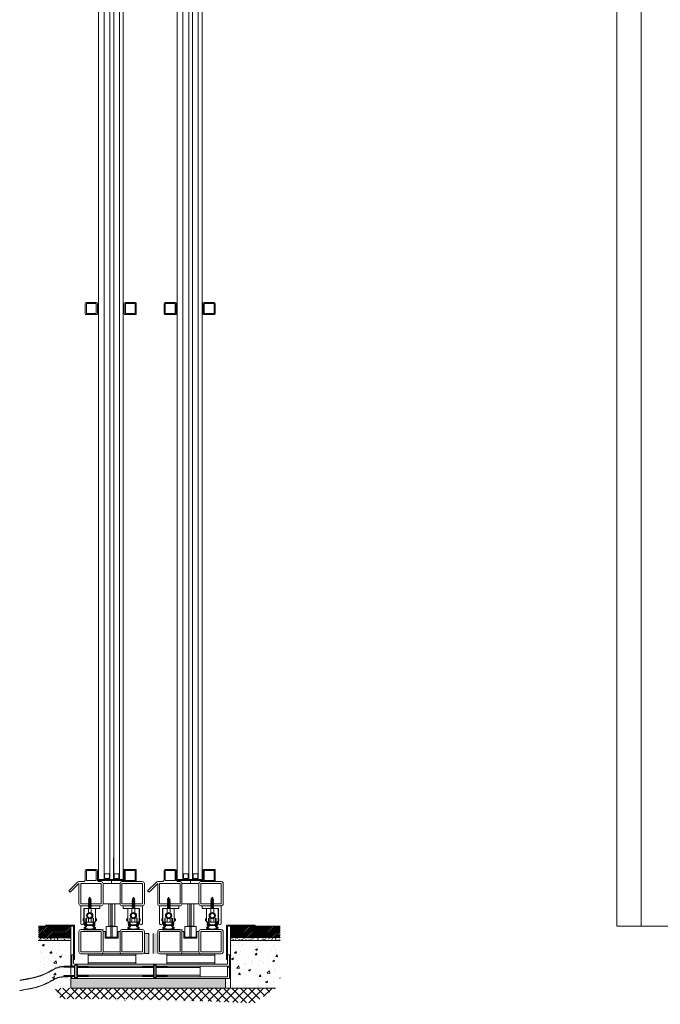
# Model space of a CAD drawing. Units: millimetres. Extents: x 0 to 9057, y 0 to 3434.
# Drawn here: x 1083 to 1753, y 686 to 1717 of the extents above; entities that cross this region are included whole.
import ezdxf
from ezdxf.lldxf.tags import DXFTag

# ---------------------------------------------------------------- set-up
doc = ezdxf.new("R2010")
doc.units = ezdxf.units.MM
for name, color, linetype, lineweight in [('Crtez', 252, 'Continuous', 13), ('KOTE', 135, 'Continuous', 5), ('Okovi', 225, 'Continuous', 20), ('Visible', 7, 'Continuous', 15)]:
    doc.layers.add(name, color=color, linetype=linetype, lineweight=lineweight)
doc.layers.add('Invisible', color=205, linetype='Continuous', lineweight=0, plot=False)
tags = doc.linetypes.add('HIDDEN2', pattern=[4.7625, 3.175, -1.5875]).pattern_tags.tags
tags[6:7] = [DXFTag(74, 4), DXFTag(75, 0), DXFTag(340, '0'), DXFTag(46, 0.0), DXFTag(50, 0.0), DXFTag(44, 0.0), DXFTag(45, 0.0)]
tags[4:5] = [DXFTag(74, 4), DXFTag(75, 0), DXFTag(340, '0'), DXFTag(46, 0.0), DXFTag(50, 0.0), DXFTag(44, 0.0), DXFTag(45, 0.0)]

# ---------------------------------------------------------------- blocks, each defined once
blk = doc.blocks.new('khh')
at = {"layer": 'Okovi'}
for p, q in [((41355.3, 28991.8), (41353.8, 28991.8)), ((41353.8, 28991.8), (41353.8, 28978.8)), ((41355.3, 28978.8), (41355.3, 28991.8)), ((41356.8, 28991.8), (41355.3, 28991.8)), ((41355.3, 28991.8), (41355.3, 28978.8)), ((41356.8, 28978.8), (41356.8, 28991.8)), ((41342.6, 28981), (41342.6, 28980)), ((41342.6, 28981), (41353.8, 28981)), ((41342.6, 28980), (41353.8, 28980)), ((41353.8, 28978.8), (41355.3, 28978.8)), ((41355.3, 28978.8), (41356.8, 28978.8)), ((41356.8, 28981), (41368, 28981)), ((41356.8, 28980), (41368, 28980)), ((41368, 28980), (41368, 28981))]:
    blk.add_line(p, q, dxfattribs=at)
for points in [[(41353.8, 28990.7), (41342.6, 28990.7), (41342.6, 28989.7)], [(41353.8, 28989.7), (41342.6, 28989.7)], [(41368, 28989.7), (41368, 28990.7), (41356.8, 28990.7)], [(41368, 28989.7), (41356.8, 28989.7)]]:
    blk.add_lwpolyline(points, dxfattribs=at)
blk = doc.blocks.new('fgnyfgsrtdtf')
at = {"layer": 'Visible'}
h = blk.add_hatch(color=256, dxfattribs=at)
h.dxf.hatch_style = 1
h.set_gradient(color1=(173, 173, 173), color2=(163, 163, 163), one_color=1, tint=0.64, name='INVCYLINDER')
h.paths.add_polyline_path([(27979.8, 14035), (27979.8, 14025), (27980.8, 14025), (27980.8, 14034), (28006.8, 14034), (28006.8, 14025), (28007.8, 14025), (28007.8, 14035)])
at = {"layer": 'Crtez'}
for p, q in [((27986.8, 14028), (27986.8, 14034)), ((27987.4, 14031.5), (27987.8, 14033)), ((27987.4, 14028), (27987.4, 14031.5)), ((27987.4, 14031.5), (27987.4, 14028)), ((27987.8, 14033), (27991.8, 14033)), ((27991.8, 14033), (27992.3, 14031.5)), ((27992.3, 14028), (27992.3, 14031.5)), ((27992.3, 14028), (27992.3, 14031.5)), ((27992.8, 14034), (27992.8, 14028)), ((27996.8, 14028), (27996.8, 14034)), ((27997.4, 14031.5), (27997.8, 14033)), ((27997.4, 14028), (27997.4, 14031.5)), ((27997.4, 14031.5), (27997.4, 14028)), ((27997.8, 14033), (28001.8, 14033)), ((28001.8, 14033), (28002.3, 14031.5)), ((28002.3, 14028), (28002.3, 14031.5)), ((28002.3, 14028), (28002.3, 14031.5)), ((28002.8, 14034), (28002.8, 14028)), ((27992.8, 14028), (27986.8, 14028)), ((27986.8, 14028), (27992.8, 14028)), ((28002.8, 14028), (27996.8, 14028)), ((27996.8, 14028), (28002.8, 14028))]:
    blk.add_line(p, q, dxfattribs=at)
blk.add_lwpolyline([(28008.8, 14023.3), (28019.5, 14023.3, 0.414214), (28020.5, 14024.3), (28020.5, 14035, 0.414214), (28019.5, 14036), (28008.8, 14036, 0.414214), (28007.8, 14035), (28007.8, 14024.3, 0.414214)], format="xyb", close=True, dxfattribs=at)
blk.add_lwpolyline([(28009, 14024.5), (28019.3, 14024.5), (28019.3, 14034.8), (28009, 14034.8)], close=True, dxfattribs=at)
at = {"layer": 'KOTE'}
for p, q in [((27979.8, 14025), (27979.8, 14035)), ((27979.8, 14035), (28007.8, 14035)), ((27980.8, 14011.1), (27980.8, 14034)), ((27980.8, 14025), (27980.8, 14034)), ((27980.8, 14034), (28006.8, 14034)), ((27986.8, 14011.1), (27986.8, 14034)), ((27992.8, 14011.1), (27992.8, 14034)), ((27996.8, 14011.1), (27996.8, 14034)), ((28002.8, 14011.1), (28002.8, 14034)), ((28006.8, 14011.1), (28006.8, 14034)), ((28006.8, 14025), (28006.8, 14034)), ((28007.8, 14025), (28007.8, 14035)), ((27979.8, 14025), (27980.8, 14025)), ((28006.8, 14025), (28007.8, 14025))]:
    blk.add_line(p, q, dxfattribs=at)
blk = doc.blocks.new('SRTJTHSRHSWRHTWSRTHS')
at = {"layer": 'KOTE', "linetype": 'HIDDEN2', "ltscale": 0.01}
for p, q in [((17780.9, 11857.1), (17780.6, 11857.5)), ((17781.5, 11855), (17781.5, 11848.6)), ((17782, 11855.1), (17782, 11848.6)), ((17782.4, 11856.4), (17785.5, 11856.4)), ((17782.8, 11855.9), (17785.5, 11855.9)), ((17788.5, 11856.4), (17785.4, 11856.4)), ((17788.1, 11855.9), (17785.4, 11855.9)), ((17788.9, 11855.1), (17788.9, 11848.6)), ((17789.4, 11855), (17789.4, 11848.6)), ((17789.9, 11857.1), (17790.2, 11857.5))]:
    blk.add_line(p, q, dxfattribs=at)
for points in [[(17780.9, 11857.7), (17780.9, 11857.1), (17781.2, 11857.1)], [(17781.7, 11857.1), (17782.2, 11857.1), (17782.2, 11857.7)], [(17789.1, 11857.1), (17788.7, 11857.1), (17788.7, 11857.7)], [(17789.9, 11857.7), (17789.9, 11857.1), (17789.7, 11857.1)]]:
    blk.add_lwpolyline(points, dxfattribs=at)
for centre, radius, start, end in [((17780.2, 11859.2), 1.29, 41.9073, 113.9849), ((17779.2, 11858.8), 1.68, 30.4346, 72.4448), ((17781.5, 11856.4), 1.39, 126.4847, 270), ((17781.5, 11856.4), 0.889, 126.4847, 0), ((17781.5, 11856.4), 0.764, 110.6864, 69.3136), ((17785.4, 11846.3), 14.4, 72.8893, 107.1107), ((17785.4, 11846.3), 13.7, 72.8893, 107.1107), ((17781.5, 11856.4), 1.39, 291.0952, 338.9048), ((17789.4, 11856.4), 1.39, 201.0952, 248.9048), ((17789.4, 11856.4), 0.889, 180, 53.5153), ((17789.4, 11856.4), 0.764, 110.6864, 69.3136), ((17789.4, 11856.4), 1.39, 270, 53.5153), ((17790.6, 11859.2), 1.29, 66.0151, 138.0927), ((17791.7, 11858.8), 1.68, 107.5552, 149.5654)]:
    blk.add_arc(centre, radius, start, end, dxfattribs=at)
for points, knots in [([(17780.6, 11859.6), (17780.4, 11859.5), (17780, 11859.4), (17779.3, 11859.3), (17779.4, 11858.5), (17780.1, 11858.2), (17780.8, 11858.3), (17781.2, 11858.1), (17781.3, 11858.1)], [0, 0, 0, 0, 0.78558, 1.221677, 1.834298, 2.593067, 3.290735, 3.811759, 3.811759, 3.811759, 3.811759]), ([(17782.2, 11857.7), (17782, 11857.7), (17781.2, 11858), (17781.1, 11858.8), (17780.5, 11858.8), (17780.5, 11859.2), (17780.8, 11859), (17781, 11859.1), (17781.2, 11859.2), (17781.2, 11859.3)], [0, 0, 0, 0, 0.407827, 1.719572, 1.831023, 2.147697, 2.372795, 2.611389, 2.855071, 2.855071, 2.855071, 2.855071]), ([(17788.7, 11857.7), (17788.9, 11857.7), (17789.7, 11858), (17789.7, 11858.8), (17790.4, 11858.8), (17790.4, 11859.2), (17790.1, 11859), (17789.8, 11859.1), (17789.7, 11859.2), (17789.6, 11859.3)], [0, 0, 0, 0, 0.407827, 1.719572, 1.831023, 2.147697, 2.372795, 2.611389, 2.855071, 2.855071, 2.855071, 2.855071]), ([(17790.2, 11859.6), (17790.5, 11859.5), (17790.9, 11859.4), (17791.5, 11859.3), (17791.5, 11858.5), (17790.7, 11858.2), (17790.1, 11858.3), (17789.7, 11858.1), (17789.5, 11858.1)], [0, 0, 0, 0, 0.78558, 1.221677, 1.834298, 2.593067, 3.290735, 3.811759, 3.811759, 3.811759, 3.811759])]:
    blk.add_open_spline(points, degree=3, knots=knots, dxfattribs=at)
blk = doc.blocks.new('eqwh5g')
at = {"layer": 'KOTE'}
for p, q in [((19879.3, 13405), (19882.3, 13405.8)), ((19879.3, 13405), (19879.7, 13405.3)), ((19879.7, 13404.8), (19879.3, 13405)), ((19879.3, 13403.6), (19882.3, 13404.4)), ((19879.3, 13403.6), (19879.7, 13403.9)), ((19879.7, 13403.4), (19879.3, 13403.6)), ((19879.3, 13402.2), (19882.3, 13403)), ((19879.3, 13402.2), (19879.7, 13402.5)), ((19879.7, 13402), (19879.3, 13402.2)), ((19879.3, 13400.8), (19882.3, 13401.6)), ((19879.3, 13400.8), (19879.7, 13401.2)), ((19879.7, 13400.7), (19879.3, 13400.8)), ((19879.3, 13399.4), (19882.3, 13400.3)), ((19879.3, 13399.4), (19879.7, 13399.8)), ((19879.5, 13406.5), (19881.8, 13407.1)), ((19879.5, 13406.5), (19880.1, 13406.9)), ((19879.9, 13406.4), (19879.5, 13406.5)), ((19879.9, 13406.4), (19879.7, 13406.1)), ((19879.7, 13405.3), (19879.7, 13406.1)), ((19879.7, 13405.3), (19881.8, 13406)), ((19879.7, 13404.8), (19881.8, 13405.5)), ((19879.7, 13403.9), (19879.7, 13404.8)), ((19879.7, 13403.9), (19881.8, 13404.6)), ((19879.7, 13403.4), (19881.8, 13404.1)), ((19879.7, 13402.5), (19879.7, 13403.4)), ((19879.7, 13402.5), (19881.8, 13403.2)), ((19879.7, 13402), (19881.8, 13402.7)), ((19879.7, 13401.2), (19879.7, 13402)), ((19879.7, 13401.2), (19881.8, 13401.8)), ((19879.7, 13400.7), (19881.8, 13401.3)), ((19879.7, 13399.8), (19879.7, 13400.7)), ((19879.7, 13399.8), (19881.8, 13400.4)), ((19879.7, 13399.3), (19881.8, 13399.9)), ((19879.9, 13406.4), (19881.5, 13406.8)), ((19880.8, 13408.2), (19880.1, 13406.9)), ((19880.1, 13406.9), (19881.3, 13407.2)), ((19880.8, 13408.2), (19881.3, 13407.2)), ((19881.3, 13407.2), (19881.8, 13407.1)), ((19881.8, 13407.1), (19881.5, 13406.8)), ((19881.5, 13406.8), (19881.8, 13406.1)), ((19881.8, 13406), (19881.8, 13406.1)), ((19881.8, 13406), (19882.3, 13405.8)), ((19882.3, 13405.8), (19881.8, 13405.5)), ((19881.8, 13404.6), (19881.8, 13405.5)), ((19881.8, 13404.6), (19882.3, 13404.4)), ((19882.3, 13404.4), (19881.8, 13404.1)), ((19881.8, 13403.2), (19881.8, 13404.1)), ((19881.8, 13403.2), (19882.3, 13403)), ((19882.3, 13403), (19881.8, 13402.7)), ((19881.8, 13401.8), (19881.8, 13402.7)), ((19881.8, 13401.8), (19882.3, 13401.6)), ((19882.3, 13401.6), (19881.8, 13401.3)), ((19881.8, 13400.4), (19881.8, 13401.3)), ((19881.8, 13400.4), (19882.3, 13400.3)), ((19882.3, 13400.3), (19881.8, 13399.9)), ((19881.8, 13399), (19881.8, 13399.9)), ((19879.7, 13399.3), (19879.3, 13399.4)), ((19879.3, 13398), (19882.3, 13398.9)), ((19879.3, 13398), (19879.7, 13398.4)), ((19879.7, 13397.9), (19879.3, 13398)), ((19879.3, 13396.6), (19882.3, 13397.5)), ((19879.3, 13396.6), (19879.7, 13397)), ((19879.7, 13396.5), (19879.3, 13396.6)), ((19879.7, 13398.4), (19879.7, 13399.3)), ((19879.7, 13398.4), (19881.8, 13399)), ((19879.7, 13397.9), (19881.8, 13398.5)), ((19879.7, 13397), (19879.7, 13397.9)), ((19879.7, 13397), (19881.8, 13397.6)), ((19879.7, 13396.5), (19881.8, 13397.1)), ((19879.7, 13396.2), (19879.7, 13396.5)), ((19881.8, 13399), (19882.3, 13398.9)), ((19882.3, 13398.9), (19881.8, 13398.5)), ((19881.8, 13397.6), (19881.8, 13398.5)), ((19881.8, 13397.6), (19882.3, 13397.5)), ((19882.3, 13397.5), (19881.8, 13397.1)), ((19881.8, 13396.2), (19881.8, 13397.1))]:
    blk.add_line(p, q, dxfattribs=at)
blk = doc.blocks.new('ERGGHHRR')
at = {"layer": 'Crtez'}
blk.add_lwpolyline([(17710.5, 11823.9), (17722.4, 11823.9), (17722.4, 11836.9, 0.414214), (17721.4, 11837.9), (17711.5, 11837.9, 0.414214), (17710.5, 11836.9)], format="xyb", close=True, dxfattribs=at)
for points in [[(17717.9, 11834.2), (17717.9, 11837.9), (17714.8, 11837.9), (17714.8, 11834.2)], [(17714.8, 11828.3), (17714.8, 11823.9), (17717.9, 11823.9), (17717.9, 11828.2)]]:
    blk.add_lwpolyline(points, dxfattribs=at)
for radius in [3.36, 2.9, 2.23]:
    blk.add_circle((17716.4, 11831.2), radius, dxfattribs=at)
for points, knots in [([(17710.4, 11834.8), (17710.3, 11834.9), (17710.1, 11835.2), (17710.1, 11835.7), (17710.1, 11836.1), (17710.1, 11836.4), (17709.8, 11836.5), (17709.4, 11836.6), (17709.3, 11836.1), (17709.3, 11835.6), (17709.4, 11834.8), (17709.8, 11834), (17710.3, 11833.6), (17710.4, 11833.5)], [0, 0, 0, 0, 0.422991, 1.048176, 1.348986, 1.65749, 1.862821, 2.355068, 2.545043, 3.142993, 3.942086, 5.027276, 5.700799, 5.700799, 5.700799, 5.700799]), ([(17711.6, 11837.9), (17711.6, 11837.9), (17711.6, 11837.9), (17711.6, 11837.9), (17711.5, 11838.1), (17711.3, 11838.4), (17711, 11838.9), (17711, 11839.3), (17711.1, 11839.7), (17711.5, 11839.7), (17711.6, 11839.8), (17711.6, 11839.8)], [-0.095642, -0.095642, -0.095642, -0.095642, 0, 0, 0, 0.555903, 1.183756, 1.580811, 1.944512, 2.264519, 2.372059, 2.372059, 2.372059, 2.372059]), ([(17711.6, 11839.8), (17711.6, 11839.9), (17711.6, 11840.1), (17711.2, 11840.5), (17711.1, 11840.9), (17711.1, 11841.1)], [0, 0, 0, 0, 0.154096, 0.814225, 1.408472, 1.408472, 1.408472, 1.408472]), ([(17711.1, 11841.1), (17711.2, 11841.1), (17711.6, 11841), (17712, 11840.7), (17712.1, 11840.4), (17712.1, 11840.2)], [0, 0, 0, 0, 0.428498, 1.083197, 1.450396, 1.450396, 1.450396, 1.450396]), ([(17713, 11837.9), (17712.8, 11838), (17712.3, 11838.2), (17712.1, 11839), (17711.4, 11839), (17711.5, 11839.4), (17711.8, 11839.2), (17712.6, 11839.7), (17713.6, 11840.5), (17715.2, 11840.9), (17715.9, 11840.9), (17716.2, 11840.9), (17716.3, 11840.9), (17716.4, 11840.9), (17716.4, 11840.9)], [0, 0, 0, 0, 0.407827, 1.719572, 1.831023, 2.147697, 2.372795, 2.611389, 5.029578, 6.229769, 7.177308, 7.177308, 7.177308, 7.429475, 7.429475, 7.429475, 7.429475]), ([(17712.1, 11840.2), (17712.4, 11840.4), (17713, 11841), (17714, 11841.3), (17715.3, 11841.5), (17716, 11841.5), (17716.4, 11841.5)], [0, 0, 0, 0, 0.836635, 2.496476, 3.166691, 4.59092, 4.59092, 4.59092, 4.59092]), ([(17720.7, 11840.2), (17720.5, 11840.4), (17719.9, 11841), (17718.8, 11841.3), (17717.6, 11841.5), (17716.9, 11841.5), (17716.4, 11841.5)], [0, 0, 0, 0, 0.836635, 2.496476, 3.166691, 4.59092, 4.59092, 4.59092, 4.59092]), ([(17719.9, 11837.9), (17720, 11838), (17720.5, 11838.2), (17720.8, 11839), (17721.4, 11839), (17721.4, 11839.4), (17721.1, 11839.2), (17720.2, 11839.7), (17719.2, 11840.5), (17717.7, 11840.9), (17717, 11840.9), (17716.7, 11840.9), (17716.6, 11840.9), (17716.5, 11840.9), (17716.4, 11840.9)], [0, 0, 0, 0, 0.407827, 1.719572, 1.831023, 2.147697, 2.372795, 2.611389, 5.029578, 6.229769, 7.177308, 7.177308, 7.177308, 7.429475, 7.429475, 7.429475, 7.429475]), ([(17721.8, 11841.1), (17721.7, 11841.1), (17721.3, 11841), (17720.9, 11840.7), (17720.8, 11840.4), (17720.7, 11840.2)], [0, 0, 0, 0, 0.428498, 1.083197, 1.450396, 1.450396, 1.450396, 1.450396]), ([(17721.2, 11837.9), (17721.2, 11837.9), (17721.3, 11837.9), (17721.3, 11837.9), (17721.4, 11838.1), (17721.6, 11838.4), (17721.9, 11838.9), (17721.9, 11839.3), (17721.7, 11839.7), (17721.4, 11839.7), (17721.3, 11839.8), (17721.3, 11839.8)], [-0.095642, -0.095642, -0.095642, -0.095642, 0, 0, 0, 0.555903, 1.183756, 1.580811, 1.944512, 2.264519, 2.372059, 2.372059, 2.372059, 2.372059]), ([(17721.3, 11839.8), (17721.3, 11839.9), (17721.3, 11840.1), (17721.7, 11840.5), (17721.8, 11840.9), (17721.8, 11841.1)], [0, 0, 0, 0, 0.154096, 0.814225, 1.408472, 1.408472, 1.408472, 1.408472]), ([(17722.4, 11834.8), (17722.5, 11834.9), (17722.7, 11835.2), (17722.7, 11835.7), (17722.7, 11836.1), (17722.6, 11836.4), (17723, 11836.5), (17723.4, 11836.6), (17723.4, 11836.1), (17723.4, 11835.6), (17723.4, 11834.8), (17723, 11834), (17722.5, 11833.6), (17722.3, 11833.5)], [0, 0, 0, 0, 0.422991, 1.048176, 1.348986, 1.65749, 1.862821, 2.355068, 2.545043, 3.142993, 3.942086, 5.027276, 5.700799, 5.700799, 5.700799, 5.700799])]:
    blk.add_open_spline(points, degree=3, knots=knots, dxfattribs=at)
at = {"layer": 'Crtez', "extrusion": (0, 0, -1), "zscale": -1, "rotation": 180}
blk.add_blockref('eqwh5g', (2164.4, 25220.1), dxfattribs=at)
blk = doc.blocks.new('SRTHSRTJSRTJH')
at = {"layer": 'KOTE'}
for name, p in [('SRTJTHSRHSWRHTWSRTHS', (-69, -14.8)), ('ERGGHHRR', (0, 0))]:
    blk.add_blockref(name, p, dxfattribs=at)
blk = doc.blocks.new('DYJMER')
at = {"layer": 'Crtez'}
for p, q in [((46892.5, 13623.8), (46872.5, 13623.8)), ((46872.5, 13623.8), (46872.5, 13605.3)), ((46892.5, 13620.8), (46875.5, 13620.8)), ((46875.5, 13620.8), (46875.5, 13605.3)), ((46892.5, 13620.8), (46892.5, 13623.8))]:
    blk.add_line(p, q, dxfattribs=at)
blk.add_arc((46874, 13605.3), 1.5, 180, 0, dxfattribs=at)
blk = doc.blocks.new('FT HDJF')
at = {"layer": 'KOTE'}
for points in [[(47074.7, 13605.6), (47081, 13605.6), (47081, 13628.9), (47074.7, 13628.9)], [(47076.9, 13628.9), (47078.3, 13628.9), (47078.3, 13593.7), (47076.9, 13593.7)], [(47071.7, 13605.1), (47083.4, 13605.1), (47083.4, 13594.1), (47071.7, 13594.1)]]:
    blk.add_lwpolyline(points, close=True, dxfattribs=at)

msp = doc.modelspace()

# ---------------------------------------------------------------- hatches: boundary and pattern name
at = {"layer": 'KOTE'}
h = msp.add_hatch(dxfattribs=at)
h.set_pattern_fill('ANSI31', color=256, scale=10)
h.set_pattern_definition([(45, (-40277.5624, -28274.92), (-0.883883476, 0.883883476), [])])
h.paths.add_polyline_path([(1136.572, 768.246), (1102.837, 768.246), (1102.837, 756.246), (1136.572, 756.246)])
h = msp.add_hatch(dxfattribs=at)
h.set_pattern_fill('ANSI31', color=256, scale=10)
h.set_pattern_definition([(45, (-40338.439, -28274.7988), (-0.883883476, 0.883883476), [])])
h.paths.add_polyline_path([(1355.761, 768.367), (1303.53, 768.367), (1303.53, 756.367), (1355.761, 756.367)])
h = msp.add_hatch(dxfattribs=at)
h.set_pattern_fill('AR-CONC', color=256, scale=0.5)
h.set_pattern_definition([(50, (-40277.5624, -28274.92), (3.58630091, -0.31376067), [0.375, -4.125]), (355, (-40277.5624, -28274.92), (-0.69375667, 3.76096067), [0.3, -3.3]), (100.4514445, (-40277.2635, -28274.946), (2.89254423, 3.44719995), [0.31870096, -3.50571056]), (46.1842, (-40277.5624, -28273.92), (5.33620665, -0.8275964), [0.5625, -6.1875]), (96.635635, (-40277.1177, -28273.989), (4.67330973, 4.870593), [0.4780517, -5.2585688]), (351.184164, (-40277.5624, -28273.92), (4.6733097, 4.870593), [0.45, -4.95]), (21, (-40277.0624, -28274.17), (2.98453526, -2.01309445), [0.375, -4.125]), (326, (-40277.0624, -28274.17), (1.21657666, 3.62575023), [0.3, -3.3]), (71.451445, (-40276.8137, -28274.3377), (4.20111188, 1.61265576), [0.31870095, -3.50571056]), (37.5, (-40277.5624, -28274.92), (0.060799277, 1.66446927), [0, -3.26, 0, -3.35, 0, -3.3125]), (7.5, (-40277.5624, -28274.92), (1.31534769, 1.97205856), [0, -1.91, 0, -3.185, 0, -1.2625]), (327.5, (-40278.6774, -28274.92), (2.66911218, -0.11277436), [0, -1.25, 0, -3.9, 0, -5.175]), (317.5, (-40279.1774, -28274.92), (2.91593085, 0.50052491), [0, -1.625, 0, -2.59, 0, -3.675])])
h.paths.add_polyline_path([(1136.572, 756.246), (1102.564, 756.246), (1102.564, 753.246), (1136.572, 753.246)])
h = msp.add_hatch(dxfattribs=at)
h.set_pattern_fill('AR-CONC', color=256, scale=3)
h.set_pattern_definition([(50, (-40277.562, -28274.92), (21.5178055, -1.882564), [2.25, -24.75]), (355, (-40277.562, -28274.92), (-4.16254, 22.565764), [1.8, -19.8]), (100.451444, (-40275.77, -28275.077), (17.355265, 20.6832), [1.912206, -21.034263]), (46.1842, (-40277.562, -28268.92), (32.01724, -4.965578), [3.375, -37.125]), (96.635635, (-40274.894, -28269.334), (28.039858, 29.223558), [2.86831, -31.551413]), (351.184164, (-40277.562, -28268.92), (28.039858, 29.223558), [2.7, -29.7]), (21, (-40274.562, -28270.42), (17.9072116, -12.078567), [2.25, -24.75]), (326, (-40274.562, -28270.42), (7.29946, 21.754501), [1.8, -19.8]), (71.451445, (-40273.07, -28271.426), (25.206671, 9.675935), [1.912206, -21.034263]), (37.5, (-40277.562, -28274.92), (0.3647957, 9.9868156), [0, -19.56, 0, -20.1, 0, -19.875]), (7.5, (-40277.562, -28274.92), (7.8920861, 11.8323514), [0, -11.46, 0, -19.11, 0, -7.575]), (327.5, (-40284.252, -28274.92), (16.0146731, -0.6766462), [0, -7.5, 0, -23.4, 0, -31.05]), (317.5, (-40287.252, -28274.92), (17.495585, 3.0031495), [0, -9.75, 0, -15.54, 0, -22.05])])
h.paths.add_polyline_path([(1136.572, 753.246), (1103.16, 753.246), (1103.16, 703.246), (1136.572, 703.246)])
h = msp.add_hatch(dxfattribs=at)
h.set_pattern_fill('AR-CONC', color=256, scale=0.5)
h.set_pattern_definition([(50, (-40338.439, -28274.7988), (3.58630091, -0.31376067), [0.375, -4.125]), (355, (-40338.439, -28274.7988), (-0.69375667, 3.76096067), [0.3, -3.3]), (100.4514445, (-40338.14, -28274.825), (2.89254423, 3.44719995), [0.31870096, -3.50571056]), (46.1842, (-40338.439, -28273.799), (5.33620665, -0.8275964), [0.5625, -6.1875]), (96.635635, (-40337.9943, -28273.868), (4.67330973, 4.870593), [0.4780517, -5.2585688]), (351.184164, (-40338.439, -28273.799), (4.6733097, 4.870593), [0.45, -4.95]), (21, (-40337.939, -28274.0488), (2.98453526, -2.01309445), [0.375, -4.125]), (326, (-40337.939, -28274.0488), (1.21657666, 3.62575023), [0.3, -3.3]), (71.451445, (-40337.6902, -28274.2166), (4.20111188, 1.61265576), [0.31870095, -3.50571056]), (37.5, (-40338.439, -28274.7988), (0.060799277, 1.66446927), [0, -3.26, 0, -3.35, 0, -3.3125]), (7.5, (-40338.439, -28274.7988), (1.31534769, 1.97205856), [0, -1.91, 0, -3.185, 0, -1.2625]), (327.5, (-40339.554, -28274.7988), (2.66911218, -0.11277436), [0, -1.25, 0, -3.9, 0, -5.175]), (317.5, (-40340.054, -28274.7988), (2.91593085, 0.50052491), [0, -1.625, 0, -2.59, 0, -3.675])])
h.paths.add_polyline_path([(1355.761, 756.367), (1303.53, 756.367), (1303.53, 753.367), (1355.761, 753.367)])
h = msp.add_hatch(dxfattribs=at)
h.set_pattern_fill('AR-CONC', color=256, scale=3)
h.set_pattern_definition([(50, (-40338.439, -28274.799), (21.5178055, -1.882564), [2.25, -24.75]), (355, (-40338.44, -28274.799), (-4.16254, 22.565764), [1.8, -19.8]), (100.451444, (-40336.646, -28274.956), (17.355265, 20.6832), [1.912206, -21.034263]), (46.1842, (-40338.44, -28268.8), (32.01724, -4.965578), [3.375, -37.125]), (96.635635, (-40335.77, -28269.213), (28.039858, 29.223558), [2.86831, -31.551413]), (351.184164, (-40338.44, -28268.8), (28.039858, 29.223558), [2.7, -29.7]), (21, (-40335.439, -28270.299), (17.9072116, -12.078567), [2.25, -24.75]), (326, (-40335.44, -28270.299), (7.29946, 21.754501), [1.8, -19.8]), (71.451445, (-40333.947, -28271.305), (25.206671, 9.675935), [1.912206, -21.034263]), (37.5, (-40338.439, -28274.799), (0.3647957, 9.9868156), [0, -19.56, 0, -20.1, 0, -19.875]), (7.5, (-40338.439, -28274.799), (7.8920861, 11.8323514), [0, -11.46, 0, -19.11, 0, -7.575]), (327.5, (-40345.129, -28274.799), (16.0146731, -0.6766462), [0, -7.5, 0, -23.4, 0, -31.05]), (317.5, (-40348.129, -28274.799), (17.495585, 3.0031495), [0, -9.75, 0, -15.54, 0, -22.05])])
h.paths.add_polyline_path([(1355.761, 753.367), (1303.53, 753.367), (1303.53, 703.367), (1355.761, 703.367)])
h = msp.add_hatch(dxfattribs=at)
h.set_pattern_fill('AR-CONC', color=256, scale=0.5)
h.set_pattern_definition([(50, (-40343.439, -28259.7988), (3.58630091, -0.31376067), [0.375, -4.125]), (355, (-40343.439, -28259.7988), (-0.69375667, 3.76096067), [0.3, -3.3]), (100.4514445, (-40343.14, -28259.825), (2.89254423, 3.44719995), [0.31870096, -3.50571056]), (46.1842, (-40343.439, -28258.799), (5.33620665, -0.8275964), [0.5625, -6.1875]), (96.635635, (-40342.9943, -28258.868), (4.67330973, 4.870593), [0.4780517, -5.2585688]), (351.184164, (-40343.439, -28258.799), (4.6733097, 4.870593), [0.45, -4.95]), (21, (-40342.939, -28259.0488), (2.98453526, -2.01309445), [0.375, -4.125]), (326, (-40342.939, -28259.0488), (1.21657666, 3.62575023), [0.3, -3.3]), (71.451445, (-40342.6902, -28259.2166), (4.20111188, 1.61265576), [0.31870095, -3.50571056]), (37.5, (-40343.439, -28259.7988), (0.060799277, 1.66446927), [0, -3.26, 0, -3.35, 0, -3.3125]), (7.5, (-40343.439, -28259.7988), (1.31534769, 1.97205856), [0, -1.91, 0, -3.185, 0, -1.2625]), (327.5, (-40344.554, -28259.7988), (2.66911218, -0.11277436), [0, -1.25, 0, -3.9, 0, -5.175]), (317.5, (-40345.054, -28259.7988), (2.91593085, 0.50052491), [0, -1.625, 0, -2.59, 0, -3.675])])
h.paths.add_polyline_path([(1298.53, 713.367), (1136.572, 713.367), (1136.572, 703.367), (1298.53, 703.367)])
h = msp.add_hatch(dxfattribs=at)
h.set_pattern_fill('NET', color=256, scale=50, angle=45)
h.set_pattern_definition([(45, (-16523.825, -13552.586), (-4.4194174, 4.4194174), []), (135, (-16523.825, -13552.586), (-4.4194174, -4.4194174), [])])
edge = h.paths.add_edge_path()
edge.add_line((1120.035, 703.367), (1125.96, 692.141))
edge.add_arc((1142.227, -3149.256), 3841.431, 87.216881, 90.242632, ccw=False)
edge.add_line((1328.75, 687.644), (1350.761, 703.367))
edge.add_line((1350.761, 703.367), (1120.035, 703.367))
at = {"layer": 'Visible'}
h = msp.add_hatch(color=256, dxfattribs=at)
h.dxf.hatch_style = 1
h.set_gradient(color1=(132, 132, 132), color2=(156, 156, 156), one_color=1, tint=0.61, name='INVCYLINDER')
h.paths.add_polyline_path([(1218.407, 739.637), (1218.407, 760.767), (1213.54, 760.767), (1213.54, 739.637)])
h = msp.add_hatch(color=256, dxfattribs=at)
h.dxf.hatch_style = 1
h.set_gradient(color1=(132, 132, 132), color2=(156, 156, 156), one_color=1, tint=0.61, name='INVCYLINDER')
h.paths.add_polyline_path([(1222.674, 739.637), (1222.674, 760.767), (1227.54, 760.767), (1227.54, 739.637)])

# ---------------------------------------------------------------- linework, layer by layer
at = {"layer": 'Crtez'}
for p, q in [((1707.838, 3292.12), (1707.838, 768.367)), ((1707.838, 768.367), (1707.838, 3292.12)), ((1733.202, 3226.72), (1733.202, 768.367)), ((1151.766, 826.709), (1151.766, 817.009)), ((1163.466, 827.709), (1152.766, 827.709)), ((1163.266, 826.509), (1152.966, 826.509)), ((1152.966, 826.509), (1152.966, 816.209)), ((1163.266, 816.209), (1163.266, 826.509)), ((1164.466, 817.009), (1164.466, 826.709)), ((1234.266, 826.709), (1234.266, 817.009)), ((1245.966, 827.709), (1235.266, 827.709)), ((1245.766, 826.509), (1235.466, 826.509)), ((1235.466, 826.509), (1235.466, 816.209)), ((1245.766, 816.209), (1245.766, 826.509)), ((1246.966, 817.009), (1246.966, 826.709)), ((1134.45, 805.245), (1143.64, 814.424)), ((1145.054, 815.009), (1149.766, 815.009)), ((1152.966, 816.209), (1163.266, 816.209)), ((1166.466, 815.009), (1168.44, 815.009)), ((1216.95, 805.245), (1226.14, 814.424)), ((1227.554, 815.009), (1232.266, 815.009)), ((1235.466, 816.209), (1245.766, 816.209)), ((1248.966, 815.009), (1250.94, 815.009)), ((1134.45, 805.245), (1135.948, 803.77)), ((1135.948, 803.77), (1145.04, 812.851)), ((1145.04, 791.609), (1145.04, 812.851)), ((1147.04, 791.609), (1147.04, 813.009)), ((1147.04, 813.009), (1168.44, 813.009)), ((1168.44, 813.009), (1168.44, 791.609)), ((1170.44, 791.609), (1170.44, 813.009)), ((1170.44, 813.009), (1188.14, 813.009)), ((1170.44, 813.009), (1170.44, 791.609)), ((1188.14, 813.009), (1188.14, 791.609)), ((1216.95, 805.245), (1218.448, 803.77)), ((1218.448, 803.77), (1227.54, 812.851)), ((1227.54, 791.609), (1227.54, 812.851)), ((1229.54, 791.609), (1229.54, 813.009)), ((1229.54, 813.009), (1250.94, 813.009)), ((1250.94, 813.009), (1250.94, 791.609)), ((1252.94, 791.609), (1252.94, 813.009)), ((1252.94, 813.009), (1270.64, 813.009)), ((1252.94, 813.009), (1252.94, 791.609)), ((1270.64, 813.009), (1270.64, 791.609)), ((1168.44, 791.609), (1147.04, 791.609)), ((1168.44, 789.609), (1147.04, 789.609)), ((1188.14, 791.609), (1170.44, 791.609)), ((1250.94, 791.609), (1229.54, 791.609)), ((1250.94, 789.609), (1229.54, 789.609)), ((1270.64, 791.609), (1252.94, 791.609)), ((1170.44, 741.367), (1170.44, 762.767)), ((1170.44, 762.767), (1172.468, 762.767)), ((1170.44, 762.767), (1170.44, 741.367)), ((1170.44, 762.767), (1170.44, 741.367)), ((1186.112, 762.767), (1188.14, 762.767)), ((1188.14, 762.767), (1188.14, 741.367)), ((1252.94, 741.367), (1252.94, 762.767)), ((1252.94, 762.767), (1254.968, 762.767)), ((1252.94, 762.767), (1252.94, 741.367)), ((1252.94, 762.767), (1252.94, 741.367)), ((1268.612, 762.767), (1270.64, 762.767)), ((1270.64, 762.767), (1270.64, 741.367)), ((3489.898, 768.367), (1707.838, 768.367)), ((1188.14, 741.367), (1170.44, 741.367)), ((1270.64, 741.367), (1252.94, 741.367))]:
    msp.add_line(p, q, dxfattribs=at)
at = {"layer": 'Crtez', "linetype": 'Continuous'}
for p, q in [((1149.618, 764.497), (1170.983, 764.497)), ((1232.118, 764.497), (1253.483, 764.497))]:
    msp.add_line(p, q, dxfattribs=at)
at = {"layer": 'Crtez'}
for points in [[(1152.766, 1408.495), (1163.466, 1408.495, 0.41421356), (1164.466, 1409.495), (1164.466, 1420.195, 0.41421356), (1163.466, 1421.195), (1152.766, 1421.195, 0.41421356), (1151.766, 1420.195), (1151.766, 1409.495, 0.41421356)], [(1193.466, 1408.495), (1204.166, 1408.495, 0.41421356), (1205.166, 1409.495), (1205.166, 1420.195, 0.41421356), (1204.166, 1421.195), (1193.466, 1421.195, 0.41421356), (1192.466, 1420.195), (1192.466, 1409.495, 0.41421356)], [(1235.266, 1408.495), (1245.966, 1408.495, 0.41421356), (1246.966, 1409.495), (1246.966, 1420.195, 0.41421356), (1245.966, 1421.195), (1235.266, 1421.195, 0.41421356), (1234.266, 1420.195), (1234.266, 1409.495, 0.41421356)], [(1275.966, 1408.495), (1286.666, 1408.495, 0.41421356), (1287.666, 1409.495), (1287.666, 1420.195, 0.41421356), (1286.666, 1421.195), (1275.966, 1421.195, 0.41421356), (1274.966, 1420.195), (1274.966, 1409.495, 0.41421356)], [(1188.14, 813.009), (1188.14, 791.609, 0.41421356), (1190.14, 789.609), (1211.54, 789.609, 0.41421356), (1213.54, 791.609), (1213.54, 813.009, 0.41421356), (1211.54, 815.009), (1190.14, 815.009, 0.41421356)], [(1270.64, 813.009), (1270.64, 791.609, 0.41421356), (1272.64, 789.609), (1294.04, 789.609, 0.41421356), (1296.04, 791.609), (1296.04, 813.009, 0.41421356), (1294.04, 815.009), (1272.64, 815.009, 0.41421356)], [(1170.44, 762.767), (1170.44, 741.367, -0.41421356), (1168.44, 739.367), (1147.04, 739.367, -0.41421356), (1145.04, 741.367), (1145.04, 762.767, -0.41421356), (1147.04, 764.767), (1168.44, 764.767, -0.41421356)], [(1188.14, 762.767), (1188.14, 741.367, 0.41421356), (1190.14, 739.367), (1211.54, 739.367, 0.41421356), (1213.54, 741.367), (1213.54, 762.767, 0.41421356), (1211.54, 764.767), (1190.14, 764.767, 0.41421356)], [(1252.94, 762.767), (1252.94, 741.367, -0.41421356), (1250.94, 739.367), (1229.54, 739.367, -0.41421356), (1227.54, 741.367), (1227.54, 762.767, -0.41421356), (1229.54, 764.767), (1250.94, 764.767, -0.41421356)], [(1270.64, 762.767), (1270.64, 741.367, 0.41421356), (1272.64, 739.367), (1294.04, 739.367, 0.41421356), (1296.04, 741.367), (1296.04, 762.767, 0.41421356), (1294.04, 764.767), (1272.64, 764.767, 0.41421356)]]:
    msp.add_lwpolyline(points, format="xyb", close=True, dxfattribs=at)
for points in [[(1152.966, 1409.695), (1163.266, 1409.695), (1163.266, 1419.995), (1152.966, 1419.995)], [(1193.666, 1409.695), (1203.966, 1409.695), (1203.966, 1419.995), (1193.666, 1419.995)], [(1235.466, 1409.695), (1245.766, 1409.695), (1245.766, 1419.995), (1235.466, 1419.995)], [(1276.166, 1409.695), (1286.466, 1409.695), (1286.466, 1419.995), (1276.166, 1419.995)], [(1190.14, 813.009), (1190.14, 791.609), (1211.54, 791.609), (1211.54, 813.009)], [(1272.64, 813.009), (1272.64, 791.609), (1294.04, 791.609), (1294.04, 813.009)], [(1168.44, 762.767), (1168.44, 741.367), (1147.04, 741.367), (1147.04, 762.767)], [(1190.14, 762.767), (1190.14, 741.367), (1211.54, 741.367), (1211.54, 762.767)], [(1250.94, 762.767), (1250.94, 741.367), (1229.54, 741.367), (1229.54, 762.767)], [(1272.64, 762.767), (1272.64, 741.367), (1294.04, 741.367), (1294.04, 762.767)]]:
    msp.add_lwpolyline(points, close=True, dxfattribs=at)
for points in [[(1186.112, 762.767), (1186.112, 755.905), (1172.468, 755.905), (1172.468, 762.767)], [(1268.612, 762.767), (1268.612, 755.905), (1254.968, 755.905), (1254.968, 762.767)], [(1218.407, 760.767), (1218.407, 739.637)], [(1222.674, 760.767), (1222.674, 739.637)]]:
    msp.add_lwpolyline(points, dxfattribs=at)
for centre, radius, start, end in [((1152.766, 826.709), 1, 90, 180), ((1163.466, 826.709), 1, 0, 90), ((1235.266, 826.709), 1, 90, 180), ((1245.966, 826.709), 1, 0, 90), ((1145.054, 813.009), 2, 90, 134.964718), ((1149.766, 817.009), 2, 270, 0), ((1166.466, 817.009), 2, 180, 270), ((1168.44, 813.009), 2, 0, 90), ((1227.554, 813.009), 2, 90, 134.964718), ((1232.266, 817.009), 2, 270, 0), ((1248.966, 817.009), 2, 180, 270), ((1250.94, 813.009), 2, 0, 90), ((1147.04, 791.609), 2, 180, 270), ((1168.44, 791.609), 2, 270, 0), ((1229.54, 791.609), 2, 180, 270), ((1250.94, 791.609), 2, 270, 0)]:
    msp.add_arc(centre, radius, start, end, dxfattribs=at)
at = {"layer": 'Invisible'}
for p, q in [((1179.29, 813.009), (1179.29, 816.009)), ((1261.79, 813.009), (1261.79, 816.009))]:
    msp.add_line(p, q, dxfattribs=at)
at = {"layer": 'KOTE'}
for p, q in [((1165.466, 817.009), (1165.466, 3199.67)), ((1171.466, 817.009), (1171.466, 3199.67)), ((1177.466, 817.009), (1177.466, 3199.67)), ((1181.466, 817.009), (1181.466, 3199.67)), ((1187.466, 817.009), (1187.466, 3199.67)), ((1191.466, 817.009), (1191.466, 3199.67)), ((1247.966, 817.009), (1247.966, 3199.67)), ((1253.966, 817.009), (1253.966, 3199.67)), ((1259.966, 817.009), (1259.966, 3199.67)), ((1263.966, 817.009), (1263.966, 3199.67)), ((1269.966, 817.009), (1269.966, 3199.67)), ((1273.966, 817.009), (1273.966, 3199.67)), ((1102.837, 768.246), (1136.572, 768.246)), ((1136.572, 768.246), (1136.572, 703.367)), ((1303.53, 768.367), (1355.761, 768.367)), ((1303.53, 703.367), (1303.53, 768.367)), ((1102.285, 753.246), (1136.572, 753.246)), ((1103.206, 756.246), (1136.572, 756.246)), ((1303.53, 756.367), (1355.761, 756.367)), ((1303.53, 753.367), (1355.761, 753.367)), ((1136.572, 703.367), (1350.761, 703.367))]:
    msp.add_line(p, q, dxfattribs=at)
msp.add_lwpolyline([(1218.407, 739.637), (1213.54, 739.637), (1213.54, 760.767), (1218.407, 760.767)], dxfattribs=at)
msp.add_lwpolyline([(1136.572, 713.367), (1298.53, 713.367), (1298.53, 703.367), (1136.572, 703.367)], close=True, dxfattribs=at)
for points, knots in [([(1133.972, 726.246), (1130.758, 726.296), (1122.768, 726.421), (1107.633, 715.709), (1093.047, 713.393), (1083.137, 711.819)], [0, 0, 0, 0, 9.45059935, 23.49422852, 53.25636921, 53.25636921, 53.25636921, 53.25636921]), ([(1133.967, 725.946), (1133.482, 725.954), (1132.996, 725.961), (1131.545, 725.976), (1130.582, 725.975), (1128.22, 725.892), (1126.833, 725.771), (1124.631, 725.346), (1123.791, 725.117), (1122.133, 724.549), (1121.316, 724.211), (1118.887, 723.089), (1117.297, 722.194), (1114.496, 720.609), (1113.289, 719.924), (1109.6, 718.03), (1107.068, 716.994), (1099.011, 714.282), (1093.307, 713.18), (1086.106, 711.987), (1084.644, 711.755), (1083.184, 711.523)], [0, 0, 0, 0, 1.428215, 1.428215, 4.28464499, 4.28464499, 8.52173847, 8.52173847, 11.23397357, 11.23397357, 13.94620867, 13.94620867, 19.37067886, 19.37067886, 23.44776873, 23.44776873, 31.60194846, 31.60194846, 48.86961352, 48.86961352, 53.25636977, 53.25636977, 53.25636977, 53.25636977]), ([(1133.972, 715.507), (1130.758, 715.557), (1122.768, 715.682), (1107.633, 704.97), (1093.047, 702.654), (1083.137, 701.08)], [0, 0, 0, 0, 9.45059935, 23.49422852, 53.25636921, 53.25636921, 53.25636921, 53.25636921]), ([(1133.967, 715.207), (1133.482, 715.215), (1132.996, 715.222), (1131.545, 715.237), (1130.582, 715.236), (1128.22, 715.153), (1126.833, 715.032), (1124.631, 714.607), (1123.791, 714.378), (1122.133, 713.81), (1121.316, 713.472), (1118.887, 712.35), (1117.297, 711.455), (1114.496, 709.87), (1113.289, 709.185), (1109.6, 707.291), (1107.068, 706.255), (1099.011, 703.543), (1093.307, 702.441), (1086.106, 701.248), (1084.644, 701.016), (1083.184, 700.784)], [0, 0, 0, 0, 1.428215, 1.428215, 4.28464499, 4.28464499, 8.52173847, 8.52173847, 11.23397357, 11.23397357, 13.94620867, 13.94620867, 19.37067886, 19.37067886, 23.44776873, 23.44776873, 31.60194846, 31.60194846, 48.86961352, 48.86961352, 53.25636977, 53.25636977, 53.25636977, 53.25636977])]:
    msp.add_open_spline(points, degree=3, knots=knots, dxfattribs=at)
at = {"layer": 'Okovi'}
for p, q in [((1110.572, 768.246), (1110.572, 769.246)), ((1140.572, 769.246), (1110.572, 769.246)), ((1139.572, 768.246), (1110.572, 768.246)), ((1139.572, 733.246), (1139.572, 768.246)), ((1140.572, 733.246), (1140.572, 769.246)), ((1299.53, 733.367), (1299.53, 769.367)), ((1299.53, 769.367), (1329.53, 769.367)), ((1300.53, 733.367), (1300.53, 768.367)), ((1300.53, 768.367), (1329.53, 768.367)), ((1329.53, 768.367), (1329.53, 769.367)), ((1137.572, 726.246), (1137.572, 738.246)), ((1137.572, 738.246), (1139.572, 738.246)), ((1139.572, 729.567), (1139.572, 738.246)), ((1139.572, 733.307), (1140.572, 733.307)), ((1300.53, 733.367), (1299.53, 733.367)), ((1300.53, 728.367), (1300.53, 738.367)), ((1300.53, 738.367), (1302.53, 738.367)), ((1302.53, 726.367), (1302.53, 738.367)), ((1300.53, 728.367), (1140.772, 728.367)), ((1302.53, 726.367), (1226.051, 726.367)), ((1300.53, 715.367), (1300.53, 725.367)), ((1300.53, 725.367), (1302.53, 725.367)), ((1302.53, 713.367), (1302.53, 725.367)), ((1137.572, 713.307), (1137.572, 715.546)), ((1302.53, 713.367), (1221.051, 713.367)), ((1300.53, 715.367), (1226.051, 715.367))]:
    msp.add_line(p, q, dxfattribs=at)
for points in [[(1204.748, 739.367), (1154.748, 739.367), (1154.748, 728.367), (1204.748, 728.367)], [(1204.748, 737.867), (1154.748, 737.867), (1154.748, 729.867), (1204.748, 729.867)], [(1287.248, 739.367), (1237.248, 739.367), (1237.248, 728.367), (1287.248, 728.367)], [(1287.248, 737.867), (1237.248, 737.867), (1237.248, 729.867), (1287.248, 729.867)]]:
    msp.add_lwpolyline(points, close=True, dxfattribs=at)
for points in [[(1143.551, 715.367), (1223.051, 715.457), (1223.051, 726.457), (1143.551, 726.367)], [(1143.551, 716.867), (1223.051, 716.957), (1223.051, 724.957), (1143.551, 724.867)], [(1226.051, 715.367), (1272.024, 715.367), (1272.024, 726.367), (1226.051, 726.367)], [(1226.051, 716.867), (1272.024, 716.867), (1272.024, 724.867), (1226.051, 724.867)]]:
    msp.add_lwpolyline(points, dxfattribs=at)
msp.add_arc((1140.772, 729.567), 1.2, 180, 270, dxfattribs=at)

# ---------------------------------------------------------------- block references
at = {"layer": 'KOTE', "xscale": -1, "rotation": 180}
for name, p in [('fgnyfgsrtdtf', (-26815.371, 14851.041)), ('fgnyfgsrtdtf', (-26732.871, 14851.041)), ('SRTHSRTJSRTJH', (-16514.27, 12610.523)), ('SRTHSRTJSRTJH', (-16431.77, 12610.523))]:
    msp.add_blockref(name, p, dxfattribs=at)
at = {"layer": 'KOTE', "rotation": 180}
for p in [(18872.851, 12610.523), (18955.351, 12610.523)]:
    msp.add_blockref('SRTHSRTJSRTJH', p, dxfattribs=at)
at = {"layer": 'KOTE'}
for name, p in [('DYJMER', (-45725.425, -12834.175)), ('FT HDJF', (-45898.263, -12837.242)), ('DYJMER', (-45642.925, -12834.175)), ('FT HDJF', (-45815.763, -12837.242)), ('khh', (-40213.22, -28264.387)), ('khh', (-40130.72, -28264.387))]:
    msp.add_blockref(name, p, dxfattribs=at)
at = {"layer": 'KOTE', "xscale": -1}
for p in [(48084.005, -12834.175), (48166.505, -12834.175)]:
    msp.add_blockref('DYJMER', p, dxfattribs=at)

doc.saveas('drawing.dxf')
